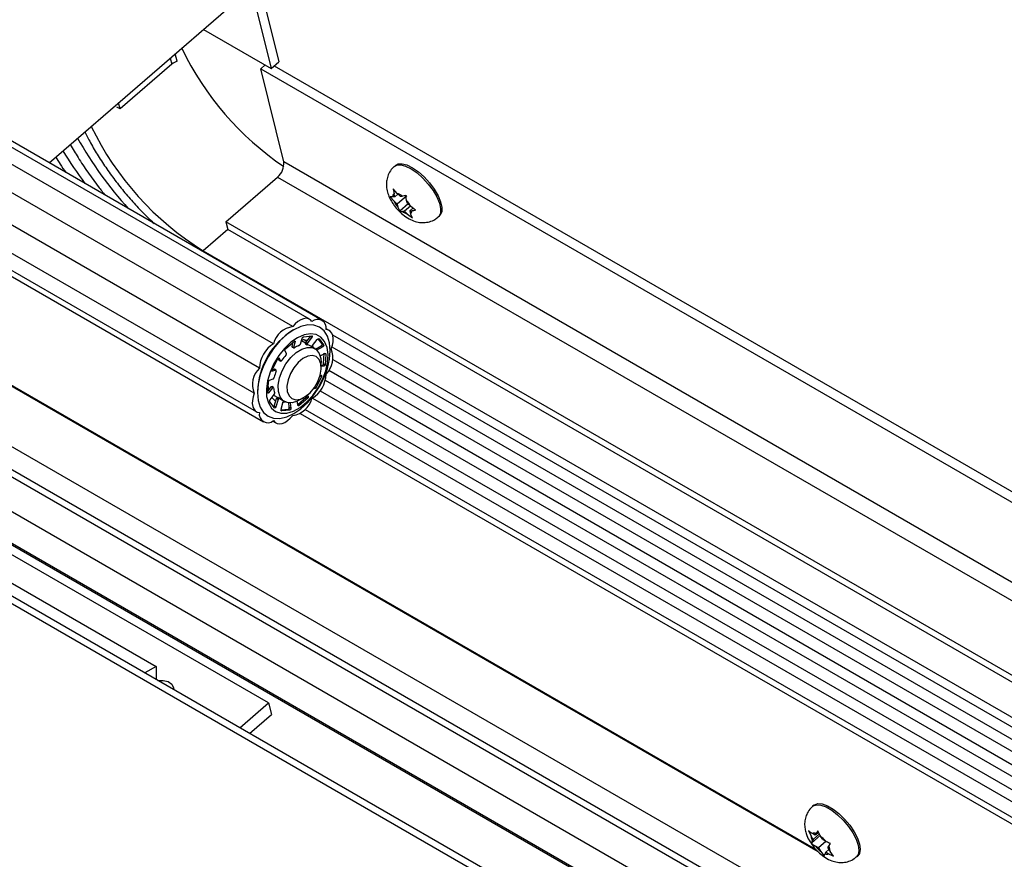
# Model space of a CAD drawing. Units: inches. Extents: x 0.1 to 10.8, y 0.2 to 8.4.
# Drawn here: x 8.5 to 8.8, y 5.9 to 6.1 of the extents above; entities that cross this region are included whole.
import ezdxf

# ---------------------------------------------------------------- set-up
doc = ezdxf.new("R2010")
doc.units = ezdxf.units.IN
doc.header["$MEASUREMENT"] = 0
doc.layers.add('FORMAT', color=7, linetype='Continuous')
doc.dimstyles.new('SLDDIMSTYLE0', dxfattribs={"dimtxt": 0.18, "dimasz": 0.09100341796875, "dimexe": 0, "dimexo": 0.0625, "dimgap": 0, "dimtad": 0, "dimtih": 1, "dimtoh": 1, "dimdec": 0, "dimrnd": 1e-09, "dimzin": 0, "dimdsep": 46, "dimtxsty": 'Standard', "dimsah": 1, "dimcen": 0.09, "dimadec": 0, "dimazin": 0, "dimtfac": 0.09100341796875, "dimtdec": 0, "dimtofl": 0, "dimtmove": 0, "dimatfit": 3, "dimfxl": 0, "dimfrac": 2, "dimtolj": 1, "dimtzin": 0, "dimarcsym": 0})

msp = doc.modelspace()

# ---------------------------------------------------------------- linework, layer by layer
at = {"color": 7, "linetype": 'Continuous', "lineweight": 25}
for p, q in [((8.53644582188226, 6.091361674564912), (8.598211588408912, 6.144801569385854)), ((8.58902453669109, 6.136852909389818), (8.5941874699067, 6.115921272885823)), ((8.590978075356045, 6.138543115901524), (8.596141008571655, 6.117611479397529)), ((8.576579988638324, 6.126085855462834), (8.5941874699067, 6.115921272885823)), ((8.569749868894343, 6.117785423222362), (8.569263836532427, 6.119755902464282)), ((8.568359121490328, 6.117029556266138), (8.554895880500009, 6.105381126675918)), ((8.592634666070742, 6.116817687459601), (8.591466253919549, 6.115806774360347)), ((8.5941874699067, 6.115921272885823), (8.596141008571655, 6.117611479397529)), ((8.59497259642046, 6.116600566298272), (9.039754422012809, 5.859833483824837)), ((8.591466253919549, 6.115806774360347), (9.039504819705387, 5.857159615791755)), ((8.597438313764032, 6.09159476529021), (8.591466253919549, 6.115806774360347)), ((8.59978994483957, 6.048754348784525), (8.500405150603157, 6.106127969265355)), ((8.604179673019368, 6.050685369371353), (8.504794878782958, 6.108058989852182)), ((8.607406714465967, 6.050396823237715), (8.508021920229556, 6.107770443718547)), ((8.554895880500009, 6.105381126675918), (8.554038700129828, 6.105875966370665)), ((8.554895880500009, 6.105381126675918), (8.554500796150165, 6.106982883207329)), ((8.594788645516703, 6.044319668919693), (8.496327300851151, 6.101160193310537)), ((8.591127440308508, 6.037978275500772), (8.49444591247532, 6.093791333504528)), ((8.626568825002398, 6.090747508677317), (8.626226644662994, 6.090451453396604)), ((8.58978734619384, 6.03142933977325), (8.493105818360652, 6.087242397777005)), ((8.582405859923062, 6.076024659011698), (8.595869100913381, 6.087673088601917)), ((8.626356388175694, 6.082562074987163), (8.625812172285002, 6.082521032378016)), ((8.626938973935765, 6.083403964569737), (8.625898743685793, 6.08460476178063)), ((8.625898743685793, 6.08460476178063), (8.626127354235257, 6.083342755423296)), ((8.626356388175694, 6.082562074987163), (8.626127354235257, 6.083342755423296)), ((8.627124420842327, 6.083226578760564), (8.626356388175694, 6.082562074987163)), ((8.629415577572017, 6.082770251317224), (8.626926993285455, 6.080617122002949)), ((8.627712223766903, 6.082664326742761), (8.626938973935765, 6.083403964569737)), ((8.627712223766903, 6.082664326742761), (8.628256439657594, 6.082705369351911)), ((8.629409630527421, 6.081602305950267), (8.629181019977956, 6.082864312307603)), ((8.493628514132103, 6.082474573310487), (8.59031004196529, 6.026661515306731)), ((8.625113513204347, 6.082557557040823), (8.626153743454319, 6.081356759829928)), ((8.626926993285455, 6.080617122002949), (8.626153743454319, 6.081356759829928)), ((8.626926993285455, 6.080617122002949), (8.627156027225892, 6.079836441566818)), ((8.6298016963951, 6.080665680338929), (8.627610559015066, 6.078769902827986)), ((8.630389499319673, 6.080103428321123), (8.62885343398641, 6.078774420774325)), ((8.62963866446786, 6.080821625514133), (8.629409630527421, 6.081602305950267)), ((8.62963866446786, 6.080821625514133), (8.630411914298993, 6.080081987687155)), ((8.631678065788673, 6.079076658094764), (8.630411914298993, 6.080081987687155)), ((8.495491647379982, 6.079823668886744), (8.59217317521317, 6.024010610882988)), ((8.627156027225892, 6.079836441566818), (8.627610559015066, 6.078769902827986)), ((8.62885343398641, 6.078774420774325), (8.628309218095717, 6.078733378165174)), ((8.62885343398641, 6.078774420774325), (8.629626683817545, 6.078034782947347)), ((8.629626683817545, 6.078034782947347), (8.630892835307225, 6.077029453354951)), ((8.631032684726387, 6.079589093364613), (8.630209269577616, 6.07887667252992)), ((8.630209269577616, 6.07887667252992), (8.63075348546831, 6.078917715139073)), ((8.630209269577616, 6.07887667252992), (8.630438303518053, 6.078095992093788)), ((8.630892835307225, 6.077029453354951), (8.630438303518053, 6.078095992093788)), ((8.637618122128515, 6.07728519736473), (8.637960302467917, 6.077581252645443)), ((8.582405859923062, 6.076024659011698), (8.582892931816872, 6.074049965284938)), ((9.035517807932598, 5.814448699226653), (8.582405859923062, 6.076024659011698)), ((9.03536780412751, 5.812841781472535), (8.582892931816872, 6.074049965284938)), ((8.736396010641137, 5.912166919568162), (8.500047540528195, 6.048607987134577)), ((8.735819997177112, 5.912766497901035), (8.500756182611399, 6.048465949605773)), ((8.600060443578558, 6.047959653925262), (8.59978845297141, 6.047802586042352)), ((8.609269847713845, 6.047745918813971), (8.608451603467316, 6.048218281162978)), ((8.597978766063594, 6.043047717999979), (8.600207038211783, 6.044950748283005)), ((8.59962657118022, 6.043603186889027), (8.599940936202792, 6.044723486912848)), ((8.600435861568894, 6.044850495450643), (8.60002182861072, 6.04337500963129)), ((8.601781700047571, 6.044230212236473), (8.602244492248763, 6.045729392418257)), ((8.603076268890677, 6.04446811138401), (8.60203983791526, 6.045066430250543)), ((8.603372996181536, 6.044903927380706), (8.602552516639228, 6.045377580138499)), ((8.602647514186476, 6.046136687987318), (8.604764118172657, 6.046345033178378)), ((8.603112572271517, 6.044283661636546), (8.603509450408215, 6.044054548765034)), ((8.60316323485862, 6.044633285753245), (8.60438292183471, 6.046206969898698)), ((8.60316323485862, 6.044633285753245), (8.60355849228912, 6.044405108495508)), ((8.604778179265207, 6.04597879264096), (8.60355849228912, 6.044405108495508)), ((8.604778179265207, 6.04597879264096), (8.60438292183471, 6.046206969898698)), ((8.604900435159527, 6.043855228992188), (8.606157302191592, 6.045413678099574)), ((8.607426245432247, 6.044244752395075), (8.60639604816651, 6.04559306358563)), ((8.60662503782057, 6.045582495819837), (8.607821502862746, 6.044016575137337)), ((8.607426245432247, 6.044244752395075), (8.607821502862746, 6.044016575137337)), ((8.610148103820459, 6.046587326597396), (9.034328940572085, 5.801712941838522)), ((8.598151296054413, 6.041777502745547), (8.597768501851235, 6.042572467462654)), ((8.59962657118022, 6.043603186889027), (8.60002182861072, 6.04337500963129)), ((8.599654247265546, 6.043445760841304), (8.600049579962047, 6.043217540133429)), ((8.605552135121219, 6.043038824232349), (8.604341825512584, 6.043737521097233)), ((8.605481209182951, 6.04307976890498), (8.605723785480194, 6.043180437181351)), ((8.605696538591172, 6.042879706128514), (8.607194276752898, 6.043767365406457)), ((8.605723785480194, 6.043180437181351), (8.6058065630262, 6.042955070714681)), ((8.607589534183395, 6.043539188148719), (8.605904812840992, 6.042540710198068)), ((8.606876689377506, 6.04110973043591), (8.60801237127308, 6.041745916645606)), ((8.607589534183395, 6.043539188148719), (8.607194276752898, 6.043767365406457)), ((8.60781611781662, 6.039082943247921), (8.607996800698212, 6.041825001326952)), ((8.594402096549953, 6.037495467402755), (8.595890912635726, 6.040366289891253)), ((8.596250449693665, 6.040072053617509), (8.596000011711173, 6.040509436309235)), ((8.596221198864495, 6.040585267755058), (8.596645707124164, 6.039843876359773)), ((8.596250449693665, 6.040072053617509), (8.596645707124164, 6.039843876359773)), ((8.596274788269186, 6.040053476530724), (8.596250449693665, 6.040072053617509)), ((8.596272313893685, 6.040049460842592), (8.596667576443123, 6.039821280629754)), ((8.607195714990732, 6.038073575177319), (8.607195714990732, 6.039406123782036)), ((8.60781611781662, 6.039082943247921), (8.60821137524712, 6.038854765990183)), ((8.60839205812871, 6.041596824069215), (8.60821137524712, 6.038854765990183)), ((8.610237766512808, 6.040221182042965), (9.0337696407768, 5.795721435353807)), ((9.027486992251966, 5.728418479595454), (8.49059705570169, 6.038358442708308)), ((8.5943963395121, 6.037482009668911), (8.595000656682044, 6.037662129438151)), ((8.595395914112544, 6.037433952180413), (8.594439007197547, 6.037148741265871)), ((8.595395914112544, 6.037433952180413), (8.595000656682044, 6.037662129438151)), ((8.595452526527527, 6.037430339429908), (8.595057253059533, 6.037658525945896)), ((8.607195714990732, 6.038695530051079), (8.60740082686865, 6.038691705228588)), ((8.60779608429915, 6.038463527970852), (8.607195714990732, 6.038474723353862)), ((8.60779608429915, 6.038463527970852), (8.60740082686865, 6.038691705228588)), ((8.593283671833237, 6.031600707209727), (8.593464354714829, 6.034342765288758)), ((8.593744049053976, 6.034812281564164), (8.594719691487168, 6.03516048157187)), ((8.607273633411996, 6.035702063876188), (8.60578481732622, 6.03283124138769)), ((8.607273633411996, 6.035702063876188), (8.606878375981497, 6.035930241133926)), ((8.606882365709746, 6.036139738985069), (8.60710112615558, 6.036127068269143)), ((8.608244695120808, 6.034816521546665), (9.033189007325017, 5.789501391790536)), ((8.590610806324253, 6.03190471318793), (8.590610806324253, 6.031590628469711)), ((8.59330888666735, 6.031983369579211), (8.594172759041273, 6.033086826482836)), ((8.594568016471772, 6.032858649225099), (8.593527762080047, 6.031529892889409)), ((8.594568016471772, 6.032858649225099), (8.594172759041273, 6.033086826482836)), ((8.594750717062226, 6.032946795204202), (8.594342353438604, 6.033182538506183)), ((8.595050692141376, 6.027615035459106), (8.593854227099202, 6.029180956141605)), ((8.59395059916973, 6.029736621386296), (8.5949794542102, 6.031113722893826)), ((8.594825720761042, 6.03090795380463), (8.595884114661171, 6.030296956011539)), ((8.594987573731036, 6.028090308693181), (8.595588574461166, 6.030027381357444)), ((8.595983831891665, 6.029799204099706), (8.595382831161535, 6.027862131435441)), ((8.595983831891665, 6.029799204099706), (8.595588574461166, 6.030027381357444)), ((8.596290332181008, 6.030066447469997), (8.595894778758511, 6.030294795600278)), ((8.596408121386212, 6.029994453368124), (8.597618430994846, 6.029295756503241)), ((8.596761954087919, 6.027297016894057), (8.597325774762071, 6.029249324596386)), ((8.598900383673865, 6.027774594374498), (8.598770878127958, 6.029034141860898)), ((8.59915321648643, 6.028931613158091), (8.599295641104364, 6.027546417116759)), ((8.601104271784232, 6.028425314084372), (8.600972137169865, 6.029438375491091)), ((8.601073434319666, 6.028474960253673), (8.603301706467855, 6.030377990536701)), ((8.603696963898354, 6.030149813278963), (8.601468691750163, 6.028246782995936)), ((8.601586194911006, 6.029689097137797), (8.602740153327407, 6.030355479728467)), ((8.603696963898354, 6.030149813278963), (8.603301706467855, 6.030377990536701)), ((8.60353066464085, 6.030975611867104), (8.60377163150189, 6.030703342072361)), ((8.604936678222705, 6.0301709629331), (9.032608373873233, 5.783281348227264)), ((8.594987573731036, 6.028090308693181), (8.595382831161535, 6.027862131435441)), ((8.596740196110947, 6.027102708933276), (8.598632958344972, 6.027289020549361)), ((8.599028215775471, 6.027060843291625), (8.59691161178929, 6.026852498100564)), ((8.599028215775471, 6.027060843291625), (8.598632958344972, 6.027289020549361)), ((8.598900383673865, 6.027774594374498), (8.599295641104364, 6.027546417116759)), ((8.594581419563116, 6.024194746251939), (8.595400216659765, 6.023722064749351)), ((8.60173861311723, 6.026173947141236), (9.032090807666036, 5.777736913359168)), ((8.484586244559575, 6.016323759406244), (9.025227904538102, 5.704217972459116)), ((9.024046555325272, 5.691562753327876), (8.481442999183294, 6.004801118822558)), ((8.487327217788485, 6.004803171667072), (8.564270284294093, 5.960384884843204)), ((8.593500798111974, 5.950887537434827), (8.516557731606365, 5.995305824258697)), ((8.564270284294093, 5.960384884843204), (8.561326396983347, 5.958685414872946)), ((8.564270284294093, 5.960384884843204), (8.564270284294093, 5.956985944902687)), ((8.586030377181075, 5.944424110665193), (8.593500798111974, 5.950887537434827)), ((8.593500798111974, 5.950887537434827), (8.594242884717067, 5.947878959476608)), ((8.588561162580188, 5.942963119352359), (8.594242884717067, 5.947878959476608)), ((8.735311743249355, 5.924285989379682), (8.734969562909953, 5.923989934098969)), ((8.733850333227046, 5.917655160903825), (8.73455435722725, 5.916246995912472)), ((8.735102170460975, 5.915368311631504), (8.73455435722725, 5.916246995912472)), ((8.73703197593868, 5.916442782653307), (8.73465635227197, 5.914387387148284)), ((8.73566094926983, 5.916446969923976), (8.734888849028795, 5.916892693905631)), ((8.736748133653462, 5.916792403079445), (8.735102170460975, 5.915368311631504)), ((8.736540411176005, 5.917207882552572), (8.73566094926983, 5.916446969923976)), ((8.73566094926983, 5.916446969923976), (8.73588523627715, 5.916879930223294)), ((8.736332688698546, 5.9176233620257), (8.73588523627715, 5.916879930223294)), ((8.73703671269875, 5.916215197034348), (8.736332688698546, 5.9176233620257)), ((8.737584525932476, 5.915336512753385), (8.73703671269875, 5.916215197034348)), ((8.734877883453658, 5.914935351332187), (8.73465635227197, 5.914387387148284)), ((8.735102170460975, 5.915368311631504), (8.734877883453658, 5.914935351332187)), ((8.736466968314753, 5.913179196168434), (8.735694868073715, 5.913624920150085)), ((8.73841070238752, 5.914860919722594), (8.736466968314753, 5.913179196168434)), ((8.737584525932476, 5.915336512753385), (8.738356626173513, 5.914890788771732)), ((8.73917361079357, 5.91358035758963), (8.739621063214967, 5.914323789392038)), ((8.736466968314753, 5.913179196168434), (8.737014781548476, 5.912300511887468)), ((8.737014781548476, 5.912300511887468), (8.737944726788388, 5.911087814514615)), ((8.737944726788388, 5.911087814514615), (8.738166257970077, 5.911635778698521)), ((8.738390544977396, 5.912068738997839), (8.738166257970077, 5.911635778698521)), ((8.73919037532608, 5.912760754204838), (8.738390544977396, 5.912068738997839)), ((8.738390544977396, 5.912068738997839), (8.739162645218434, 5.911623015016191)), ((8.738949323786255, 5.913147397290309), (8.73917361079357, 5.91358035758963)), ((8.738949323786255, 5.913147397290309), (8.739497137019976, 5.912268713009343)), ((8.740427082259888, 5.911056015636495), (8.739497137019976, 5.912268713009343)), ((8.746361040375472, 5.910823678067096), (8.746703220714876, 5.911119733347809))]:
    msp.add_line(p, q, dxfattribs=at)
at = {"color": 8, "linetype": 'Continuous', "lineweight": 25}
for p, q in [((8.567964037140484, 6.118631312797549), (8.568359121490328, 6.117029556266138)), ((9.037665601076123, 5.837456961800192), (8.597438313764032, 6.09159476529021)), ((8.595869100913381, 6.087673088601917), (9.037237997083116, 5.832876248346373)), ((8.582892894214304, 6.0740501177338), (8.576493908761897, 6.068513699605002)), ((8.576493908761897, 6.068513699605002), (8.576319738647443, 6.068342952383651)), ((8.576493908761897, 6.068513699605002), (9.03455022168606, 5.804083418710675)), ((8.600435861568894, 6.044850495450643), (8.600234237583306, 6.044966890499984)), ((8.60662503782057, 6.045582495819837), (8.6065904989826, 6.045602434666588)), ((8.60839205812871, 6.041596824069215), (8.608084147288054, 6.041774577213943)), ((8.609975881713682, 6.043476698809227), (9.034044608767095, 5.798667033601537)), ((8.596221198864495, 6.040585267755058), (8.596176054292751, 6.040611329161593)), ((8.594351089374156, 6.037199495144988), (8.594439007197547, 6.037148741265871)), ((8.60914426487951, 6.037396158234444), (9.033463498191393, 5.792441878841937)), ((9.026788957084673, 5.72094076859565), (8.48873977608594, 6.031549949283905)), ((9.026956192464153, 5.722732279819291), (8.489184743439873, 6.03318112925144)), ((8.593288121419878, 6.03166823449784), (8.593527762080047, 6.031529892889409)), ((8.605471163439713, 6.033012309922219), (8.60578481732622, 6.03283124138769)), ((8.606956160955715, 6.032104087622204), (9.032882864739609, 5.786221835278668)), ((8.603492995443737, 6.030864195244877), (8.60377163150189, 6.030703342072361)), ((8.596794695594287, 6.026919992383283), (8.59691161178929, 6.026852498100564)), ((8.601099780123961, 6.028459751144589), (8.601468691750163, 6.028246782995936)), ((8.603011624979475, 6.027217504456623), (9.032248334926434, 5.779424426228221)), ((9.02598744237563, 5.712354531630589), (8.486607165867168, 6.023732137400222)), ((9.025259200058509, 5.704553226137079), (8.484669513332893, 6.016629009563944)), ((9.023870027965689, 5.689671701643997), (8.48097330842567, 6.003079306766002))]:
    msp.add_line(p, q, dxfattribs=at)
at = {"color": 8, "linetype": 'Continuous', "lineweight": 25, "flags": 128}
for points in [[(8.626226903215159, 6.09045167704639), (8.626819706294526, 6.090775633652364), (8.627865644989795, 6.09085451421025), (8.629147346575573, 6.090527382867121), (8.630590323214493, 6.089813251307569), (8.632110714349306, 6.088753622262072), (8.633620160373654, 6.087410077519158), (8.635030937771216, 6.085860699015701), (8.63626105728761, 6.084195530998559), (8.637239028847848, 6.082511346980249), (8.63790801629963, 6.080906025614155), (8.638229140523931, 6.079472862342969), (8.63818373894807, 6.078295147406676), (8.637774450146612, 6.077441325316553), (8.637614285165013, 6.077281888636874)], [(8.734971383288535, 5.923991506610323), (8.735070404174532, 5.924070068575245), (8.735943074430478, 5.9243939872965), (8.737090183367405, 5.924311836442997), (8.738445065183464, 5.923828390323738), (8.739928979072303, 5.922971745069917), (8.741455685352513, 5.921791685789909), (8.742936457404436, 5.920356793239725), (8.744285238138804, 5.918750458158763), (8.74542364132195, 5.917066034903136), (8.746285507098804, 5.915401416029829), (8.746820746963163, 5.913853343137119), (8.746998254719632, 5.912511784594514), (8.746807714262617, 5.911454706908142), (8.74636135637205, 5.910823951543106)]]:
    msp.add_lwpolyline(points, dxfattribs=at)
at = {"color": 7, "linetype": 'Continuous', "lineweight": 25, "flags": 128}
for points in [[(8.6265688250024, 6.090747508677314), (8.627161886633928, 6.09107168893308), (8.628207825329197, 6.091150569490964), (8.629489526914975, 6.090823438147836), (8.630932503553895, 6.090109306588283), (8.632452894688708, 6.089049677542786), (8.633962340713055, 6.087706132799873), (8.635373118110616, 6.086156754296416), (8.63660323762701, 6.084491586279274), (8.63758120918725, 6.082807402260963), (8.638250196639031, 6.08120208089487), (8.638571320863331, 6.079768917623683), (8.638525919287472, 6.07859120268739), (8.638116630486012, 6.077737380597267), (8.637960302467919, 6.077581252645442)], [(8.604791244162433, 6.050094046206794), (8.604383213134247, 6.050547202198738), (8.603863536897782, 6.050827030510525), (8.603253466915206, 6.050922087938936), (8.602577951179603, 6.050828487238028), (8.601864614000286, 6.05055005608283), (8.601142626343742, 6.050098180541715), (8.600441512926118, 6.049491339458419), (8.59978994483957, 6.048754348784525)], [(8.608792293304885, 6.037906031896178), (8.609330820967028, 6.040264037458978), (8.609513152255765, 6.042498401575316), (8.609332280281928, 6.044523258885247), (8.608795155854034, 6.046260795257904), (8.607922420362629, 6.047644238144907), (8.606747612543208, 6.04862042261195), (8.605315879601429, 6.04915183443742), (8.603682242231327, 6.049218051762879), (8.601909480200876, 6.048816529893646), (8.600065719760728, 6.047962699089981), (8.598221815590609, 6.046689371590833), (8.596448627893702, 6.045045480657904), (8.594814299278783, 6.043094200097843), (8.593381636077982, 6.040910516528283), (8.59220569473466, 6.038578347684175), (8.591331666015163, 6.036187317506308), (8.590793138353025, 6.033829311943507), (8.590610807064285, 6.031594947827169), (8.590791679038121, 6.029570090517237), (8.591328803466014, 6.027832554144581), (8.592201538957422, 6.026449111257578), (8.593376346776843, 6.025472926790534), (8.59480807971862, 6.024941514965065), (8.596441717088723, 6.024875297639606), (8.598214479119175, 6.025276819508839), (8.60005823955932, 6.026130650312505), (8.60190214372944, 6.027403977811653), (8.603675331426349, 6.029047868744581), (8.605309660041266, 6.030999149304642), (8.606742323242067, 6.033182832874203), (8.60791826458539, 6.03551500171831), (8.608792293304885, 6.037906031896178)], [(8.60835700129688, 6.037267123064808), (8.608844503270072, 6.039471722392069), (8.60896259073858, 6.041539118064857), (8.608705742063618, 6.043372640959258), (8.608085967203762, 6.044886557582546), (8.60713224614263, 6.046010078876012), (8.605889173817053, 6.046690670232679), (8.604414874907402, 6.046896507957132), (8.602778285992125, 6.046617967306146), (8.601055932149965, 6.045868072530987), (8.599328348732318, 6.044681887877894), (8.597676315619726, 6.043114878022894), (8.596177080044427, 6.041240314605202), (8.594900744595646, 6.0391458501268), (8.593906989300422, 6.036929419418871), (8.593242281051877, 6.034694660317929), (8.592937700868944, 6.03254606767578), (8.593007490582464, 6.030584107296379), (8.593448386902994, 6.028900518266506), (8.594239774008608, 6.027574023338024), (8.595344647517813, 6.026666647939495), (8.596711344773293, 6.026220819936078), (8.598275960530362, 6.02625738574971), (8.599965335095163, 6.026774635603588), (8.60170047519065, 6.027748383469424), (8.60340024759443, 6.029133097979257), (8.60498517283806, 6.030864031421605), (8.606381141578666, 6.032860247272498), (8.60752287986945, 6.035028404697384), (8.60835700129688, 6.037267123064808)], [(8.609792543485296, 6.042978094347453), (8.610105030459415, 6.043910896015028), (8.610280042047682, 6.044821547951265), (8.610310421386098, 6.045672810267535), (8.610194926152397, 6.046429871733999), (8.60993827936914, 6.047061773338137), (8.60955097626205, 6.047542674312), (8.609048855071842, 6.047852908855743), (8.60845244937063, 6.047979790344104)], [(8.60213055760555, 6.045348708823495), (8.602486941677467, 6.045375906758991), (8.603599608620856, 6.045243147222903)], [(8.596330147497, 6.035402460649102), (8.59701774335694, 6.037292717512825), (8.59801660949929, 6.03910627837647), (8.599258674847158, 6.040719552064232), (8.600659294699696, 6.042022596640349), (8.602123019128586, 6.042926611770342), (8.603550097732917, 6.04336999031706), (8.604843277464166, 6.043322516765258), (8.605914430260727, 6.042787426359041), (8.606690558829678, 6.041801184625312), (8.60711877129166, 6.040431002308385), (8.607195714990732, 6.039406123782036)], [(8.598565349952853, 6.034893522746018), (8.598294750831329, 6.033306338064631), (8.598384233106014, 6.031896953142615), (8.59882654745519, 6.03077954796442), (8.599585860200829, 6.030044648052117), (8.600600656340088, 6.029751790625983), (8.601788723124987, 6.029924701252993), (8.60305381045032, 6.030549371742486), (8.604293428464752, 6.031575195006464), (8.605407150689045, 6.032919064944879), (8.60630474997215, 6.034472109207631), (8.606913508158378, 6.036108509384857), (8.607184107279904, 6.037695694066244), (8.607094625005217, 6.039105078988259), (8.606652310656042, 6.040222484166454), (8.605892997910402, 6.040957384078758), (8.604878201771145, 6.041250241504891), (8.603690134986245, 6.04107733087788), (8.602425047660914, 6.040452660388388), (8.601185429646481, 6.039426837124411), (8.600071707422186, 6.038082967185994), (8.599174108139081, 6.036529922923243), (8.598565349952853, 6.034893522746018)], [(8.601586194911006, 6.029689097137797), (8.601047546987479, 6.029407968965247), (8.599620468383145, 6.02896459041853), (8.598327288651898, 6.029012063970331), (8.597256135855336, 6.029547154376549), (8.596480007286386, 6.030533396110277), (8.596051794824405, 6.031903578427205), (8.596000680441024, 6.033564325666767), (8.596330147497, 6.035402460649102)], [(8.58978734619384, 6.03142933977325), (8.58947485921972, 6.030496538105675), (8.589299847631453, 6.029585886169437), (8.589269468293036, 6.028734623853168), (8.589384963526737, 6.027977562386704), (8.589641610309995, 6.027345660782566), (8.590028913417086, 6.026864759808703), (8.590531034607293, 6.026554525264959), (8.591127440308506, 6.026427643776598)], [(8.593556999082203, 6.032318723047307), (8.593480280251681, 6.032950744882728), (8.593466532858539, 6.033177657999545)], [(8.595313068939685, 6.029448700270354), (8.595129541162938, 6.029563713235949), (8.594364303542946, 6.030302401521737)], [(8.596408121386212, 6.029994453368124), (8.59639961394154, 6.029999385718908), (8.596295198383423, 6.030063463589561)], [(8.59793202362784, 6.029141316946665), (8.5973991681907, 6.029053099287423), (8.597265483136107, 6.029040945904053)], [(8.594788645516703, 6.024313387913908), (8.59519667654489, 6.023860231921966), (8.595716352781356, 6.023580403610179), (8.596326422763932, 6.023485346181768), (8.597001938499535, 6.023578946882676), (8.59771527567885, 6.023857378037873), (8.598437263335393, 6.024309253578989), (8.599138376753018, 6.024916094662284), (8.599789944839566, 6.025653085336178)], [(8.564748254069462, 5.956710018824618), (8.566118983231236, 5.956747806644142), (8.567384285700337, 5.956412234370973), (8.56831850689918, 5.955739784936643), (8.568795475078161, 5.954821276363433), (8.568840967039884, 5.954347345917702)], [(8.735311743249358, 5.92428598937968), (8.735412584513934, 5.924366123855958), (8.736285254769882, 5.924690042577214), (8.737432363706807, 5.924607891723711), (8.738787245522866, 5.924124445604452), (8.740271159411707, 5.923267800350631), (8.741797865691916, 5.922087741070623), (8.74327863774384, 5.92065284852044), (8.744627418478206, 5.919046513439477), (8.745765821661355, 5.91736209018385), (8.746627687438206, 5.915697471310543), (8.747162927302567, 5.914149398417833), (8.747340435059035, 5.912807839875228), (8.74714989460202, 5.911750762188856), (8.746703220714878, 5.911119733347807)]]:
    msp.add_lwpolyline(points, dxfattribs=at)
at = {"color": 7, "linetype": 'Continuous', "lineweight": 25}
for centre, radius, start, end in [((8.641640390486595, 6.155394573559677), 0.07856144250809376, 205.8125543804298, 235.769438034941), ((8.570883943239163, 6.11404142101885), 0.00391199145186666, 106.8517859746702, 130.1961034896248), ((8.593047738879525, 6.091076812858122), 0.004421020531321794, 309.6554852165859, 6.728039232319809), ((8.626657587126898, 6.082668070622233), 0.0008581063454856352, 128.1637056623615, 189.8664368814335), ((8.625810915755197, 6.079684996099708), 0.003886288941884774, 51.00373665432281, 73.12610850103249), ((8.632514902409618, 6.084459870746776), 0.007077686106125124, 206.0041210665691, 220.7863478948267), ((8.6240507553438, 6.076978876770389), 0.007077686105993554, 26.00412106635205, 40.7863478948902), ((8.630754741998087, 6.081753751417314), 0.003886288941818997, 231.0037366540438, 253.1261085011219), ((8.629908070626398, 6.078770676894856), 0.0008581063454999694, 308.1637056628518, 9.86643688119138), ((8.606257373200622, 6.048405768308547), 0.002236026971735886, 349.0176479464553, 130.9716002987844), ((8.610317213328697, 6.031126454319754), 0.01972176878200033, 122.2669652514398, 177.7384112812649), ((8.600560804607602, 6.042847498359123), 0.005956937697345549, 97.43523268495107, 165.6919318025058), ((8.598831579326331, 6.037757884370722), 0.007707290720879397, 121.638604594183, 178.3613952602201), ((8.603688480903674, 6.037628088898643), 0.006608145411965641, 110.1523984595902, 121.6821059254706), ((8.602986216553196, 6.041379826000226), 0.002719632662920786, 60.10229846548589, 78.15872057609624), ((8.602051311424722, 6.041615593591739), 0.003616893415892606, 25.5609124958003, 38.28122711717625), ((8.60429058360095, 6.040692370030963), 0.005957860204802441, 314.3108196696678, 22.55986502004863), ((8.607673576788779, 6.032727280484827), 0.01296849885061541, 138.4189871818189, 145.7698750698822), ((8.595289306078188, 6.03371506408974), 0.005957860204804317, 134.3108196696733, 202.5598650200429), ((8.606466487445829, 6.033014220459754), 0.0117588417848665, 159.5117138335011, 167.3590486951936), ((8.600748310352811, 6.036649549749979), 0.00770729072087266, 301.6386045941346, 358.3613952602325), ((8.599867538500893, 6.033392492409927), 0.00508864637176595, 186.4033997800093, 200.1315740740766), ((8.599019085071538, 6.031559935761578), 0.005956937697341754, 277.4352326849213, 345.6919318025188), ((8.593322516478516, 6.026001665812157), 0.002236026971736287, 169.0176479465302, 310.971600298721), ((8.737450037352055, 5.916265513201338), 0.002895739331359113, 180.3663899300097, 207.3452614052155), ((8.735373049322122, 5.91579393323104), 0.00120071851159498, 64.75010696508343, 113.7820598547797), ((8.732308278608253, 5.910182889241078), 0.007664647823672173, 37.89639837241007, 51.90882039344241), ((8.741743215638756, 5.918332819680511), 0.007664647823359528, 217.8963983720676, 231.9088203936697), ((8.7386784449251, 5.912721775690827), 0.001200718511638637, 244.7501069663628, 293.7820598542363), ((8.736601456895256, 5.912250195720506), 0.00289573933127325, 0.3663899294574044, 27.34526140552077)]:
    msp.add_arc(centre, radius, start, end, dxfattribs=at)
at = {"color": 8, "linetype": 'Continuous', "lineweight": 25}
for centre, radius, start, end in [((8.61710041295253, 6.13430573338315), 0.07731416358759167, 205.6469953646567, 238.3173291589974), ((8.631550412182797, 6.147027136834067), 0.100576742383708, 209.3206903625308, 222.19405902284), ((8.644718268676524, 6.159136557223476), 0.12305934106023, 211.7071393897147, 216.4739522645341)]:
    msp.add_arc(centre, radius, start, end, dxfattribs=at)
at = {"color": 7, "linetype": 'Continuous', "lineweight": 25}
for points, knots in [([(8.545761758514251, 6.099421846109245), (8.54609097242781, 6.098743318365024), (8.546957096504299, 6.096958189633735), (8.548666496412917, 6.094006894794998), (8.550828314925653, 6.090623693444764), (8.55322018838675, 6.087272043663621), (8.555798645979431, 6.083990627439588), (8.558541373863772, 6.080823262136298), (8.561191051436316, 6.078003711008035), (8.562954063068817, 6.07634070145424), (8.563724326754645, 6.075614128898019)], [0, 0, 0, 0, 0.08318033000942918, 0.2188379152397554, 0.3542837869677231, 0.4895819755466187, 0.6247884183172298, 0.7599531184207668, 0.8951229859359154, 1, 1, 1, 1]), ([(8.54193964063279, 6.096114940211941), (8.542600042876698, 6.094992710326299), (8.544015163805899, 6.092587977433283), (8.546486312556343, 6.08890804025974), (8.54883873628939, 6.085632790066579), (8.550405763935437, 6.083685088241599), (8.550980123621459, 6.082971200767128)], [0, 0, 0, 0, 0.2535178198368196, 0.543242207435848, 0.8325854282229737, 1, 1, 1, 1]), ([(8.538168385869573, 6.092852041211047), (8.538543027313711, 6.092241859092878), (8.539365838129052, 6.090901739215567), (8.540296687989871, 6.089570838776265), (8.540803704170294, 6.088845922669314)], [0, 0, 0, 0, 0.4553190565240674, 1, 1, 1, 1]), ([(8.626251188788354, 6.090421032443885), (8.626142522601976, 6.090342401691393), (8.625603105611585, 6.089952080053398), (8.624938341764524, 6.088969690809049), (8.624344653651416, 6.087611763544885), (8.624110887546697, 6.086210750462183), (8.624164862881084, 6.084805188219603), (8.624503564505703, 6.083358631223169), (8.625059524749037, 6.082018623049094), (8.625578032394147, 6.081178409885029), (8.625798746116162, 6.08082075541942)], [0, 0, 0, 0, 0.03747683640006657, 0.1860343403426727, 0.3228036234575392, 0.4538919203983114, 0.5855147056215322, 0.7254304348466434, 0.8831236699244265, 1, 1, 1, 1]), ([(8.629181019977956, 6.082864312307603), (8.628920440452273, 6.082806456963211), (8.628589728414466, 6.08273303040066), (8.62831475248182, 6.082710208980732), (8.628256439657594, 6.082705369351911)], [0, 0, 0, 0, 0.7879348070049683, 1, 1, 1, 1]), ([(8.625812172285002, 6.082521032378016), (8.62575497851353, 6.082517160956418), (8.625485279508874, 6.082498905147705), (8.625277348938324, 6.082531709416009), (8.625113513204347, 6.082557557040823)], [0, 0, 0, 0, 0.2120651929934953, 1, 1, 1, 1]), ([(8.625798746116162, 6.08082075541942), (8.626000993635346, 6.080530182568747), (8.626565992503783, 6.079718437967419), (8.627703600247672, 6.078479274330195), (8.629195838007286, 6.077260656149917), (8.630754608566848, 6.076395228704253), (8.632319959479082, 6.07590367690757), (8.633858022751951, 6.075768492155051), (8.635368029542043, 6.076009681316908), (8.636665254319242, 6.076522698568507), (8.6373203997457, 6.077087530992739), (8.637585274976772, 6.07731589268595)], [0, 0, 0, 0, 0.0743931083351757, 0.2078246605868971, 0.3467105083153618, 0.4826120103874306, 0.5980624480638823, 0.7073421228565111, 0.816139103776782, 0.9256650578552995, 1, 1, 1, 1]), ([(8.627610559015066, 6.078769902827986), (8.627774394749043, 6.078744055203177), (8.627982325319595, 6.078711250934878), (8.628252024324246, 6.07872950674358), (8.628309218095717, 6.078733378165174)], [0, 0, 0, 0, 0.7879348070045888, 1, 1, 1, 1]), ([(8.63075348546831, 6.078917715139073), (8.630811798292536, 6.078922554767893), (8.631086774225183, 6.07894537618782), (8.63141748626299, 6.079018802750371), (8.631678065788673, 6.079076658094764)], [0, 0, 0, 0, 0.2120651929947422, 1, 1, 1, 1]), ([(8.600207038211783, 6.044950748283005), (8.600235240958364, 6.044969223788104), (8.600291638671152, 6.045006169701405), (8.600364541734372, 6.045023304436372), (8.600418811443815, 6.045009186427622), (8.60044800011532, 6.044962275051233), (8.600449006615522, 6.044903276913693), (8.600438720475456, 6.044861974852377), (8.600435861568894, 6.044850495450643)], [0, 0, 0, 0, 0.1817706370595524, 0.363491128505237, 0.5467514101963855, 0.7341092579099981, 0.9260989270572227, 1, 1, 1, 1]), ([(8.601411853374474, 6.043831680832271), (8.601440761958324, 6.043844660132645), (8.601498565745176, 6.043870612725697), (8.601590922163096, 6.043943837044033), (8.601674683102116, 6.044033287149622), (8.601744520319357, 6.044134077330056), (8.60176926249136, 6.044198052687173), (8.601781700047571, 6.044230212236473)], [0, 0, 0, 0, 0.1959153294699913, 0.3917399760459319, 0.5901337232902252, 0.793965749838257, 1, 1, 1, 1]), ([(8.602244492248763, 6.045729392418257), (8.602257285284848, 6.045762311825331), (8.602282874893284, 6.045828159739102), (8.602356003494197, 6.045932587147065), (8.602444733957393, 6.046025434869614), (8.602540312962672, 6.046096082462734), (8.602608384571116, 6.0461273306203), (8.602641419438282, 6.046135230503128), (8.602647514186476, 6.046136687987318)], [0, 0, 0, 0, 0.1954396235273571, 0.3909332707220626, 0.5846076510915735, 0.7737734145478055, 0.9582624605007054, 1, 1, 1, 1]), ([(8.603116857228345, 6.044286785579296), (8.603107928924759, 6.044290657957994), (8.603078665134953, 6.044303350232083), (8.603058518541046, 6.044356032596484), (8.603060361053856, 6.044436588741015), (8.603094474468492, 6.044534088260371), (8.603140232774999, 6.044600101691582), (8.60316323485862, 6.044633285753245)], [0, 0, 0, 0, 0.09659656732909463, 0.3166090416384271, 0.5395079462562586, 0.7685168544234582, 1, 1, 1, 1]), ([(8.60355849228912, 6.044405108495508), (8.603534998799159, 6.044371128836707), (8.603488005936436, 6.044303161010554), (8.603454182761876, 6.044202601425447), (8.60345418485392, 6.044119081694024), (8.603485886263837, 6.044062333860417), (8.603526194683903, 6.044048012838688), (8.603544288535264, 6.04404158434464)], [0, 0, 0, 0, 0.2107230787880514, 0.4214989229120176, 0.6304016014955472, 0.834092765868683, 1, 1, 1, 1]), ([(8.604764118172657, 6.046345033178378), (8.604787962757856, 6.046341378674076), (8.60483564535018, 6.046334070673649), (8.604875470439607, 6.046283593685869), (8.604885890938933, 6.046209914128763), (8.604863259993236, 6.046117338131573), (8.604821190123003, 6.046036777731398), (8.604787533665162, 6.045991403775803), (8.604778179265207, 6.04597879264096)], [0, 0, 0, 0, 0.1817706370584815, 0.3634911285054447, 0.546751410196574, 0.7341092579096814, 0.9260989270574334, 1, 1, 1, 1]), ([(8.606157302191592, 6.045413678099574), (8.606186095402485, 6.045445479464282), (8.60624368978333, 6.045509090984272), (8.60634970585855, 6.045579924383572), (8.60645475328668, 6.045621122518926), (8.60654756140548, 6.045626818720253), (8.60660051788801, 6.045605841057418), (8.60662121864644, 6.0455861320259), (8.60662503782057, 6.045582495819837)], [0, 0, 0, 0, 0.1954396235273941, 0.3909332707222412, 0.5846076510915049, 0.7737734145480721, 0.9582624605003656, 1, 1, 1, 1]), ([(8.607194276752898, 6.043767365406457), (8.60722911901148, 6.043791249842085), (8.607298813159789, 6.043839025315507), (8.607382451769242, 6.043939146103265), (8.607437485620009, 6.044045801475096), (8.607456784375167, 6.044147705947307), (8.607444760005167, 6.044211774531), (8.607429129223943, 6.044239615830974), (8.607426245432247, 6.044244752395075)], [0, 0, 0, 0, 0.1954396235282097, 0.3909332707228333, 0.5846076510919506, 0.7737734145485294, 0.9582624605008773, 1, 1, 1, 1]), ([(8.597768501851235, 6.042572467462654), (8.597763079810735, 6.042592388533788), (8.597752234230963, 6.042632236182666), (8.597771992825093, 6.042726069023277), (8.59781643780532, 6.042831682093252), (8.597882011847519, 6.042938141613828), (8.597940169919015, 6.043009118515881), (8.597972754407708, 6.043041705823937), (8.597978766063594, 6.043047717999979)], [0, 0, 0, 0, 0.1954396235278971, 0.3909332707223628, 0.5846076510913956, 0.773773414548986, 0.9582624605014645, 1, 1, 1, 1]), ([(8.597972905344447, 6.041334192588917), (8.597997914483653, 6.041364646985677), (8.59804792118614, 6.041425541682838), (8.598108385123009, 6.041529899398144), (8.598149197356806, 6.04162988315689), (8.598167329866191, 6.041719483486014), (8.59815665976859, 6.041758093840843), (8.598151296054413, 6.041777502745547)], [0, 0, 0, 0, 0.1959153294708945, 0.3917399760460257, 0.5901337232909472, 0.7939657498387557, 0.9999999999999999, 0.9999999999999999, 0.9999999999999999, 0.9999999999999999]), ([(8.599656711678643, 6.043449979891348), (8.599648361329455, 6.043453893991248), (8.599623731272644, 6.043465438957898), (8.599610024416119, 6.043517637759076), (8.599621035870562, 6.043574568548771), (8.59962657118022, 6.043603186889027)], [0, 0, 0, 0, 0.2032424640073268, 0.5994807311132992, 1, 1, 1, 1]), ([(8.60002182861072, 6.04337500963129), (8.600015988531714, 6.043345462315338), (8.60000430691134, 6.043286360284745), (8.600026020433829, 6.043228129050856), (8.600074683915055, 6.043202591681307), (8.60014225275607, 6.043210835769718), (8.600194424686208, 6.043238871703872), (8.600217843891116, 6.043251456618501)], [0, 0, 0, 0, 0.2107230787875549, 0.4214989229116492, 0.6304016014948853, 0.8340927658683087, 1, 1, 1, 1]), ([(8.604454748515373, 6.043668510875796), (8.604476770996339, 6.043658909325647), (8.604520805764775, 6.043639710669599), (8.604613745108798, 6.043651542025631), (8.604714270295442, 6.043692937897697), (8.604816440076524, 6.043762203401315), (8.604872336687146, 6.043824109587307), (8.604900435159527, 6.043855228992188)], [0, 0, 0, 0, 0.1959153294715239, 0.3917399760461175, 0.590133723290746, 0.7939657498378844, 1, 1, 1, 1]), ([(8.607821502862746, 6.044016575137337), (8.607831837862154, 6.043992211691722), (8.607852505009822, 6.043943491521709), (8.607840874247508, 6.04384651102512), (8.607798387468659, 6.043744344352831), (8.60772581677976, 6.043645369611556), (8.607650579769933, 6.04357757439291), (8.607602810943293, 6.043547536744849), (8.607589534183395, 6.043539188148719)], [0, 0, 0, 0, 0.1817706370589669, 0.3634911285051221, 0.5467514101963616, 0.7341092579098433, 0.926098927057562, 1, 1, 1, 1]), ([(8.60801237127308, 6.041745916645606), (8.608048838234055, 6.041762910643827), (8.608121782236248, 6.041796903337771), (8.608227641355924, 6.041802785921887), (8.608314804704941, 6.04177317861708), (8.608373124472154, 6.041709593186323), (8.608391710630263, 6.041643841115475), (8.608392004003068, 6.041604147347381), (8.60839205812871, 6.041596824069215)], [0, 0, 0, 0, 0.1954396235274697, 0.3909332707221022, 0.5846076510908929, 0.7737734145475488, 0.9582624605001019, 1, 1, 1, 1]), ([(8.595890912635726, 6.040366289891253), (8.595912657449759, 6.040399863562419), (8.595956141079018, 6.040467001642681), (8.596031109576376, 6.040547030934277), (8.59610342151999, 6.040600798420011), (8.596166516350209, 6.040621375208078), (8.596204054742296, 6.040610030725882), (8.596217470201918, 6.040590653435443), (8.596221198864495, 6.040585267755058)], [0, 0, 0, 0, 0.181770637059192, 0.363491128505621, 0.5467514101972624, 0.7341092579103231, 0.9260989270579448, 1, 1, 1, 1]), ([(8.596645707124164, 6.039843876359773), (8.596657080214662, 6.039831589365511), (8.596679829243492, 6.039807012300309), (8.596741246542816, 6.039817703995316), (8.596814063247711, 6.0398633211515), (8.596888107412092, 6.039935476684032), (8.596931803066862, 6.039995398574191), (8.596951417397594, 6.040022296621098)], [0, 0, 0, 0, 0.2107230787875345, 0.4214989229107549, 0.6304016014950852, 0.8340927658681585, 1, 1, 1, 1]), ([(8.60740082686865, 6.038691705228588), (8.607436380339195, 6.038694836021867), (8.607507497108017, 6.038701098473842), (8.607616735536618, 6.038758265724566), (8.607711451632234, 6.038843279515266), (8.60778087233694, 6.0389481628131), (8.60780927150861, 6.039031333832665), (8.607815051449803, 6.03907490467183), (8.60781611781662, 6.039082943247921)], [0, 0, 0, 0, 0.1954396235263592, 0.3909332707213197, 0.5846076510907139, 0.7737734145478755, 0.9582624604996176, 1, 1, 1, 1]), ([(8.594439007197547, 6.037148741265872), (8.59442011271883, 6.037146512545294), (8.594382318538562, 6.037142054488073), (8.594348610122045, 6.037185150949954), (8.594337716650555, 6.037259769198746), (8.594351970756177, 6.037359222243355), (8.59437897326203, 6.037442255783915), (8.59439849491431, 6.037487179270738), (8.594402096549953, 6.037495467402755)], [0, 0, 0, 0, 0.1954396235274193, 0.3909332707217112, 0.5846076510911717, 0.7737734145481259, 0.9582624605000633, 1, 1, 1, 1]), ([(8.595000656682044, 6.037662129438151), (8.595021232808165, 6.037667534927897), (8.595043516095107, 6.037673388900526), (8.595055397852317, 6.037658320860794), (8.59505630813411, 6.037657166472434)], [0, 0, 0, 0, 0.9233882853436128, 1, 1, 1, 1]), ([(8.595451465687221, 6.037130001768196), (8.595463279289564, 6.037166150614338), (8.595486901026119, 6.037238431574485), (8.595496344770767, 6.037331771221972), (8.595484428787369, 6.037400744556028), (8.5954512338859, 6.037440714648583), (8.59541441997108, 6.037436214396465), (8.595395914112544, 6.037433952180413)], [0, 0, 0, 0, 0.1959153294702662, 0.3917399760455859, 0.5901337232901429, 0.7939657498378873, 1, 1, 1, 1]), ([(8.60821137524712, 6.038854765990183), (8.608204209438922, 6.038819024783055), (8.608189879799381, 6.038747552228831), (8.608128069693825, 6.038642939197139), (8.608043826350752, 6.038554240952597), (8.607942271077167, 6.03849057744671), (8.607856444878603, 6.038464998988284), (8.607809212077358, 6.038463847901355), (8.60779608429915, 6.038463527970852)], [0, 0, 0, 0, 0.1817706370593506, 0.3634911285054645, 0.5467514101974187, 0.7341092579096508, 0.9260989270576369, 1, 1, 1, 1]), ([(8.593464354714829, 6.034342765288758), (8.593471292213119, 6.034378638296392), (8.593485165295832, 6.034450374415262), (8.593530397762029, 6.03456455751445), (8.59358805344365, 6.034668604489241), (8.5936541899739, 6.034752714800432), (8.593707761838292, 6.034796913289638), (8.59373615697402, 6.034808939129395), (8.593744049053976, 6.034812281564164)], [0, 0, 0, 0, 0.1817706370592183, 0.3634911285055062, 0.5467514101967424, 0.7341092579096733, 0.9260989270578844, 1, 1, 1, 1]), ([(8.594719691487168, 6.03516048157187), (8.594741262660019, 6.035171690021913), (8.59478441040717, 6.035194109728608), (8.594854533069851, 6.035273992713956), (8.594917769122393, 6.035376757949362), (8.59496642314897, 6.035487332448729), (8.594984540392026, 6.035556489943583), (8.59499267295347, 6.035587533716329)], [0, 0, 0, 0, 0.2107230787880113, 0.4214989229117044, 0.6304016014949366, 0.8340927658690969, 1, 1, 1, 1]), ([(8.60710112615558, 6.036127068269143), (8.607134009330197, 6.03612122148747), (8.60719978476904, 6.036109526307945), (8.607272502454997, 6.036043910274159), (8.60731441179122, 6.035951386947779), (8.607319699119833, 6.035840652873309), (8.607297788050737, 6.03575468010887), (8.607277395688714, 6.035710259272084), (8.607273633411996, 6.035702063876188)], [0, 0, 0, 0, 0.1954396235273723, 0.3909332707216859, 0.5846076510912462, 0.7737734145482908, 0.9582624605008283, 1, 1, 1, 1]), ([(8.593527762080047, 6.031529892889409), (8.593505283814972, 6.031504823388936), (8.593460321071355, 6.031454677458247), (8.593393471221122, 6.031426275302225), (8.593337323736833, 6.031437977529444), (8.593298545403856, 6.031490281930338), (8.593285050682505, 6.031553094777311), (8.593283886599956, 6.031593291195442), (8.593283671833237, 6.031600707209727)], [0, 0, 0, 0, 0.1954396235285289, 0.3909332707230044, 0.584607651091952, 0.7737734145485362, 0.9582624605001245, 1, 1, 1, 1]), ([(8.594172759041273, 6.033086826482836), (8.59419517610267, 6.033111700019118), (8.594240015838723, 6.033161453320047), (8.594305403983432, 6.033191888004519), (8.594339018296527, 6.033179028613541), (8.594354816365893, 6.033172984951424)], [0, 0, 0, 0, 0.3463569037453463, 0.6928005357127173, 1, 1, 1, 1]), ([(8.594810638651271, 6.03282496636843), (8.594805000871121, 6.032852853930836), (8.594793727920369, 6.032908616147394), (8.594752511740943, 6.032952994789685), (8.594698228415176, 6.032961258549432), (8.59463368872625, 6.032932115083658), (8.59458998549618, 6.032883225406512), (8.594568016471772, 6.032858649225099)], [0, 0, 0, 0, 0.1959153294711241, 0.3917399760463532, 0.5901337232905374, 0.7939657498375571, 0.9999999999999999, 0.9999999999999999, 0.9999999999999999, 0.9999999999999999]), ([(8.5949794542102, 6.031113722893826), (8.595000313057417, 6.031145687449643), (8.59504203597493, 6.031209624565244), (8.59508654043457, 6.031332538481189), (8.595110121442305, 6.031456616725431), (8.595111218039566, 6.031565442974836), (8.595096424818465, 6.031617658035988), (8.595089784361127, 6.03164109660177)], [0, 0, 0, 0, 0.2107230787872867, 0.4214989229118957, 0.6304016014949927, 0.8340927658686906, 0.9999999999999999, 0.9999999999999999, 0.9999999999999999, 0.9999999999999999]), ([(8.60578481732622, 6.03283124138769), (8.605762844202282, 6.032797799517026), (8.605718904016195, 6.03273092500141), (8.605627357879479, 6.032660465777312), (8.605528458274414, 6.032622047021827), (8.605429944700859, 6.032621917039066), (8.6053601519746, 6.032651881552041), (8.60532789884946, 6.032682133595308), (8.60531893448863, 6.032690541779957)], [0, 0, 0, 0, 0.1817706370595032, 0.3634911285053808, 0.5467514101958998, 0.7341092579096675, 0.926098927057228, 0.9999999999999999, 0.9999999999999999, 0.9999999999999999, 0.9999999999999999]), ([(8.593854227099202, 6.029180956141605), (8.593843663789887, 6.029205451387723), (8.593822540085391, 6.029254435122383), (8.593817593208346, 6.029360985686468), (8.593833492325745, 6.029478501089009), (8.593870644271307, 6.029597922635587), (8.593913626946962, 6.029684337885013), (8.593942558108083, 6.029725250285901), (8.59395059916973, 6.029736621386296)], [0, 0, 0, 0, 0.1817706370597057, 0.3634911285058461, 0.5467514101967887, 0.7341092579099737, 0.9260989270577084, 0.9999999999999999, 0.9999999999999999, 0.9999999999999999, 0.9999999999999999]), ([(8.595588574461166, 6.030027381357444), (8.595603385031335, 6.030067261833734), (8.595633009880258, 6.030147032772437), (8.595699892001205, 6.030240659044003), (8.595773559300156, 6.030299184884655), (8.595844036419185, 6.030317206647366), (8.595882620936099, 6.030299561494476), (8.595899940952924, 6.030291640847299)], [0, 0, 0, 0, 0.210723078787223, 0.4214989229088489, 0.6304016014931786, 0.8340927658672168, 1, 1, 1, 1]), ([(8.596295198383423, 6.030063463589561), (8.596274519210107, 6.030072289664708), (8.5962331704352, 6.030089937729697), (8.596161004968975, 6.030066113869282), (8.596090898060437, 6.030007157899042), (8.596026968850888, 6.029915816583378), (8.595998262291802, 6.02983821391474), (8.595983831891665, 6.029799204099706)], [0, 0, 0, 0, 0.195915329470552, 0.391739976045742, 0.5901337232905229, 0.7939657498375906, 1, 1, 1, 1]), ([(8.597325774762071, 6.029249324596386), (8.597336126721812, 6.029291760299023), (8.597353177654286, 6.029361657044979), (8.59734790238088, 6.02942732584016), (8.597345829830727, 6.029453125805586)], [0, 0, 0, 0, 0.6071198602787823, 1, 1, 1, 1]), ([(8.603301706467855, 6.030377990536701), (8.60332764266896, 6.030406078565183), (8.603379507916076, 6.030462246873419), (8.603430039889528, 6.030574258426796), (8.603453105311036, 6.030692479235265), (8.603444144461566, 6.030807361728172), (8.603412593713232, 6.030886440375872), (8.603384251454763, 6.030921715141367), (8.603376374071392, 6.030931519330101)], [0, 0, 0, 0, 0.1817706370589094, 0.3634911285042804, 0.5467514101952933, 0.7341092579077487, 0.9260989270553152, 1, 1, 1, 1]), ([(8.60377163150189, 6.030703342072361), (8.603791042238294, 6.030675345498975), (8.60382986907664, 6.030619344613353), (8.603849119751949, 6.030502992200836), (8.603835690636455, 6.030379474053273), (8.603789658028491, 6.030261733502835), (8.603736591393753, 6.030187817376905), (8.603703136195318, 6.030155732718886), (8.603696963898354, 6.030149813278963)], [0, 0, 0, 0, 0.1954396235275782, 0.3909332707219171, 0.5846076510906857, 0.7737734145478832, 0.9582624604999308, 0.9999999999999999, 0.9999999999999999, 0.9999999999999999, 0.9999999999999999]), ([(8.595382831161535, 6.027862131435442), (8.595368026646542, 6.027822254568481), (8.595338413524273, 6.027742489811747), (8.595271406718494, 6.027649136840543), (8.595197375155093, 6.027590033627598), (8.595124108470532, 6.027573056396411), (8.595076243424758, 6.027591094835368), (8.595054671956582, 6.027611306516923), (8.595050692141376, 6.027615035459106)], [0, 0, 0, 0, 0.195439623527882, 0.3909332707219237, 0.5846076510912073, 0.7737734145485496, 0.9582624605000225, 1, 1, 1, 1]), ([(8.59691161178929, 6.026852498100564), (8.596887538894183, 6.026856284405371), (8.596839399745033, 6.026863855970443), (8.596782997016247, 6.02692390302572), (8.596745988855469, 6.027012931313076), (8.596733201057834, 6.02712595411557), (8.596743016593893, 6.027225134546525), (8.596757835386216, 6.027281383254948), (8.596761954087919, 6.027297016894057)], [0, 0, 0, 0, 0.1817706370597576, 0.3634911285052363, 0.5467514101969324, 0.7341092579097376, 0.9260989270574875, 1, 1, 1, 1]), ([(8.598632958344972, 6.027289020549361), (8.598660528133742, 6.027297890235333), (8.598715660105523, 6.027315627160371), (8.598792253424122, 6.027388765510516), (8.598853960044137, 6.027487510660356), (8.598894030126615, 6.027605736460294), (8.598905470049058, 6.027705076785633), (8.59890148990588, 6.027759475045019), (8.598900383673865, 6.027774594374498)], [0, 0, 0, 0, 0.1817706370586794, 0.3634911285049192, 0.5467514101954313, 0.7341092579075243, 0.9260989270549105, 1, 1, 1, 1]), ([(8.599295641104364, 6.027546417116759), (8.59929683676418, 6.027505422207433), (8.599299228414319, 6.027423421056916), (8.599265109082848, 6.02729647407705), (8.599207394484381, 6.02718572127691), (8.599131356913338, 6.027103792653929), (8.599068376741652, 6.027069605272486), (8.599034471164742, 6.027062208039694), (8.599028215775471, 6.027060843291625)], [0, 0, 0, 0, 0.195439623527449, 0.3909332707220837, 0.5846076510909314, 0.7737734145484261, 0.9582624605003579, 1, 1, 1, 1]), ([(8.601468691750163, 6.028246782995936), (8.601440260693677, 6.028228439291343), (8.601383406424063, 6.028191756942687), (8.601293925721482, 6.028184192275218), (8.601213068350589, 6.028213659014217), (8.601148460935748, 6.028281017195909), (8.601115200101374, 6.02835863536423), (8.601106648575922, 6.028410812178373), (8.601104271784232, 6.028425314084372)], [0, 0, 0, 0, 0.181770637059226, 0.3634911285050271, 0.5467514101968255, 0.7341092579098737, 0.9260989270570952, 1, 1, 1, 1]), ([(8.73500973990103, 5.923957849953489), (8.734824920459522, 5.923813307107321), (8.734227465015826, 5.92334605155462), (8.733549219309403, 5.922274955129865), (8.733023253749668, 5.920904682937187), (8.73284463586561, 5.919504364426243), (8.732920692059773, 5.918377934458108), (8.733065251938081, 5.917727996804137), (8.733110510516621, 5.917524515349252)], [0, 0, 0, 0, 0.09763367188478206, 0.3156148957081474, 0.5174530129423663, 0.7124162299643209, 0.909963727180685, 0.9999999999999999, 0.9999999999999999, 0.9999999999999999, 0.9999999999999999]), ([(8.733110510516621, 5.917524515349252), (8.733223542035004, 5.917138679973033), (8.733502076039631, 5.916187898509588), (8.73425452391102, 5.914730655833396), (8.735359634856419, 5.913178008445073), (8.736725979218512, 5.911755968591968), (8.738242695613968, 5.910599452436616), (8.739811845246418, 5.909805124294546), (8.74137335365034, 5.909387446098457), (8.742910657026753, 5.909322369549076), (8.74440486559586, 5.909645298742877), (8.745597123728114, 5.910164829522752), (8.746144247721448, 5.910697455457317), (8.746321826981056, 5.910870329102524)], [0, 0, 0, 0, 0.070799982710282, 0.1744664054209821, 0.2812299533172756, 0.3879164600856571, 0.5003757599755132, 0.6060393239757518, 0.6963860373887394, 0.7833886902489298, 0.8703429139386726, 0.9579173832142854, 1, 1, 1, 1]), ([(8.734888849028795, 5.916892693905631), (8.734807471706297, 5.916940479145263), (8.734423734416136, 5.917165811925988), (8.734103028545407, 5.917439507015942), (8.733850333227046, 5.917655160903825)], [0, 0, 0, 0, 0.2120651929934842, 1, 1, 1, 1]), ([(8.73465635227197, 5.914387387148285), (8.734909047590332, 5.914171733260407), (8.735229753461065, 5.913898038170458), (8.73561349075122, 5.913672705389721), (8.735694868073715, 5.913624920150085)], [0, 0, 0, 0, 0.7879348070045674, 1, 1, 1, 1]), ([(8.739621063214967, 5.914323789392038), (8.7392716241049, 5.914455740310713), (8.73882813676691, 5.914623204569814), (8.738439122548762, 5.914843971739324), (8.738356626173513, 5.914890788771732)], [0, 0, 0, 0, 0.787934807004972, 1, 1, 1, 1]), ([(8.739162645218434, 5.911623015016191), (8.739245141593683, 5.911576197983781), (8.739634155811833, 5.91135543081427), (8.740077643149823, 5.91118796655517), (8.740427082259888, 5.911056015636495)], [0, 0, 0, 0, 0.2120651929947016, 1, 1, 1, 1])]:
    msp.add_open_spline(points, degree=3, knots=knots, dxfattribs=at)

# ---------------------------------------------------------------- leaders
at = {"layer": 'FORMAT'}
msp.add_leader([(8.584180110723599, 5.260711356187752), (7.869306348380363, 6.053475185543809)], dimstyle='SLDDIMSTYLE0', dxfattribs=at)

doc.saveas('drawing.dxf')
